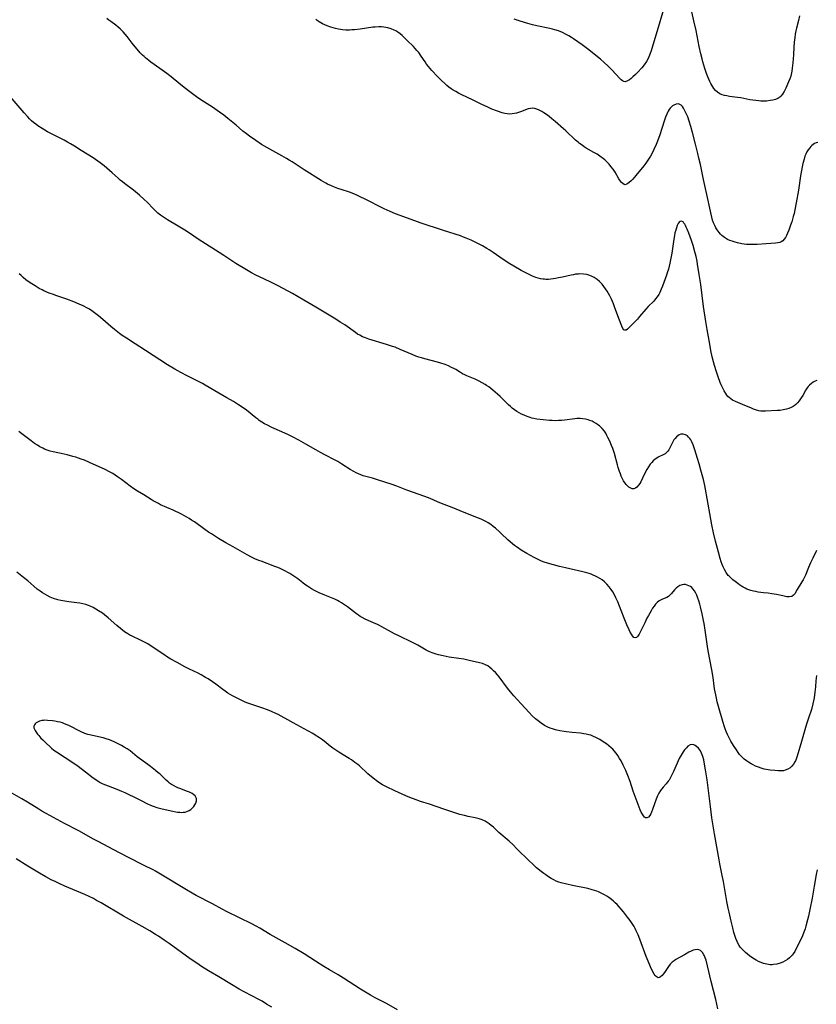
# Model space of a CAD drawing. Units: inches. Extents: x 2040105 to 2045546, y 173832 to 179290.
# Drawn here: x 2042641 to 2042850, y 174541 to 174800 of the extents above; entities that cross this region are included whole.
import ezdxf

# ---------------------------------------------------------------- set-up
doc = ezdxf.new("R2010")
doc.units = ezdxf.units.IN
doc.header["$MEASUREMENT"] = 0
doc.layers.add('c_32_T14S_R18E', color=12, linetype='Continuous')

msp = doc.modelspace()

# ---------------------------------------------------------------- linework, layer by layer
at = {"layer": 'c_32_T14S_R18E'}
for points in [[(2042809.89, 174802.7, 1176), (2042808.22, 174797.16, 1176), (2042807.11, 174793.36, 1176), (2042806.64, 174791.87, 1176), (2042806.38, 174791.14, 1176), (2042806.03, 174790.3, 1176), (2042805.73, 174789.66, 1176), (2042805.4, 174789.05, 1176), (2042804.84, 174788.2, 1176), (2042804.2, 174787.4, 1176), (2042803.05, 174786.19, 1176), (2042802.52, 174785.65, 1176), (2042801.86, 174785.04, 1176), (2042801.38, 174784.63, 1176), (2042800.92, 174784.27, 1176), (2042800.42, 174783.95, 1176), (2042799.84, 174783.76, 1176), (2042799.49, 174783.79, 1176), (2042799.14, 174783.95, 1176), (2042798.78, 174784.23, 1176), (2042798.42, 174784.58, 1176), (2042796.29, 174786.91, 1176), (2042795.37, 174787.85, 1176), (2042794.32, 174788.84, 1176), (2042793.33, 174789.68, 1176), (2042789.87, 174792.39, 1176), (2042788.49, 174793.42, 1176), (2042787.38, 174794.22, 1176), (2042786.26, 174794.99, 1176), (2042785.7, 174795.37, 1176), (2042785, 174795.79, 1176), (2042784.29, 174796.19, 1176), (2042783.29, 174796.67, 1176), (2042782.24, 174797.1, 1176), (2042781.33, 174797.4, 1176), (2042780.71, 174797.58, 1176), (2042779.96, 174797.76, 1176), (2042776.6, 174798.46, 1176), (2042775.48, 174798.71, 1176), (2042774.23, 174799.05, 1176), (2042773.38, 174799.3, 1176), (2042771.97, 174799.75, 1176), (2042770.61, 174800.24, 1176)], [(2042850.22, 174705.21, 1172), (2042849.78, 174705.01, 1172), (2042849.26, 174704.73, 1172), (2042848.77, 174704.4, 1172), (2042848.29, 174703.99, 1172), (2042847.95, 174703.63, 1172), (2042847.66, 174703.26, 1172), (2042847.33, 174702.74, 1172), (2042846.49, 174701.26, 1172), (2042846.08, 174700.61, 1172), (2042845.57, 174699.89, 1172), (2042845.13, 174699.36, 1172), (2042844.65, 174698.88, 1172), (2042844.23, 174698.55, 1172), (2042843.93, 174698.35, 1172), (2042843.45, 174698.09, 1172), (2042842.83, 174697.84, 1172), (2042842.19, 174697.64, 1172), (2042841.36, 174697.46, 1172), (2042840.56, 174697.36, 1172), (2042839.73, 174697.3, 1172), (2042836.66, 174697.13, 1172), (2042836.07, 174697.13, 1172), (2042835.49, 174697.18, 1172), (2042834.91, 174697.27, 1172), (2042834.33, 174697.42, 1172), (2042833.56, 174697.68, 1172), (2042832.81, 174698, 1172), (2042831.29, 174698.66, 1172), (2042828.84, 174699.68, 1172), (2042828.04, 174700.08, 1172), (2042827.57, 174700.37, 1172), (2042827.14, 174700.71, 1172), (2042826.81, 174701.03, 1172), (2042826.52, 174701.39, 1172), (2042826.24, 174701.78, 1172), (2042825.83, 174702.47, 1172), (2042825.45, 174703.22, 1172), (2042825.05, 174704.11, 1172), (2042824.8, 174704.71, 1172), (2042824.26, 174706.15, 1172), (2042823.8, 174707.49, 1172), (2042823.29, 174709.17, 1172), (2042823.04, 174710.1, 1172), (2042822.72, 174711.41, 1172), (2042822.36, 174713.12, 1172), (2042822.04, 174714.79, 1172), (2042821.35, 174718.64, 1172), (2042821.01, 174720.76, 1172), (2042820.44, 174724.65, 1172), (2042819.66, 174730.47, 1172), (2042819.28, 174733.09, 1172), (2042818.84, 174735.76, 1172), (2042818.69, 174736.57, 1172), (2042818.43, 174737.83, 1172), (2042818.12, 174739.07, 1172), (2042817.66, 174740.73, 1172), (2042817.26, 174741.97, 1172), (2042816.53, 174743.95, 1172), (2042816.11, 174744.97, 1172), (2042815.87, 174745.5, 1172), (2042815.63, 174745.99, 1172), (2042815.45, 174746.31, 1172), (2042815.26, 174746.59, 1172), (2042815.01, 174746.89, 1172), (2042814.63, 174747.11, 1172), (2042814.25, 174747.04, 1172), (2042814, 174746.81, 1172), (2042813.77, 174746.45, 1172), (2042813.51, 174745.94, 1172), (2042813.29, 174745.37, 1172), (2042813.09, 174744.74, 1172), (2042812.9, 174744.05, 1172), (2042812.74, 174743.34, 1172), (2042812.57, 174742.39, 1172), (2042812.04, 174738.72, 1172), (2042811.73, 174736.9, 1172), (2042811.56, 174736.07, 1172), (2042811.38, 174735.25, 1172), (2042811.16, 174734.44, 1172), (2042810.89, 174733.55, 1172), (2042810.66, 174732.88, 1172), (2042809.6, 174730.04, 1172), (2042809.27, 174729.2, 1172), (2042808.89, 174728.35, 1172), (2042808.62, 174727.83, 1172), (2042808.24, 174727.21, 1172), (2042807.81, 174726.64, 1172), (2042807.33, 174726.09, 1172), (2042805.89, 174724.68, 1172), (2042805.21, 174723.95, 1172), (2042803.61, 174722.05, 1172), (2042803.01, 174721.37, 1172), (2042802.4, 174720.73, 1172), (2042800.4, 174718.73, 1172), (2042800.03, 174718.46, 1172), (2042799.69, 174718.4, 1172), (2042799.45, 174718.56, 1172), (2042799.22, 174718.87, 1172), (2042798.92, 174719.49, 1172), (2042798.74, 174719.9, 1172), (2042798.29, 174721.06, 1172), (2042797.13, 174724.3, 1172), (2042796.71, 174725.39, 1172), (2042796.22, 174726.55, 1172), (2042795.75, 174727.49, 1172), (2042795.44, 174728.06, 1172), (2042795.05, 174728.72, 1172), (2042794.64, 174729.35, 1172), (2042794.21, 174729.94, 1172), (2042793.76, 174730.51, 1172), (2042793.41, 174730.91, 1172), (2042793.09, 174731.24, 1172), (2042792.45, 174731.79, 1172), (2042791.64, 174732.33, 1172), (2042790.92, 174732.68, 1172), (2042790.29, 174732.91, 1172), (2042789.71, 174733.05, 1172), (2042788.83, 174733.18, 1172), (2042787.93, 174733.21, 1172), (2042787.51, 174733.19, 1172), (2042786.79, 174733.12, 1172), (2042786.21, 174733.02, 1172), (2042785.63, 174732.91, 1172), (2042783.36, 174732.39, 1172), (2042782.32, 174732.17, 1172), (2042781.46, 174732.01, 1172), (2042780.26, 174731.85, 1172), (2042779.61, 174731.8, 1172), (2042778.96, 174731.79, 1172), (2042778.6, 174731.81, 1172), (2042778.19, 174731.86, 1172), (2042777.57, 174731.96, 1172), (2042776.95, 174732.12, 1172), (2042776.34, 174732.31, 1172), (2042775.48, 174732.65, 1172), (2042774.39, 174733.15, 1172), (2042772.5, 174734.15, 1172), (2042770.51, 174735.25, 1172), (2042769.5, 174735.86, 1172), (2042768.02, 174736.82, 1172), (2042766.87, 174737.61, 1172), (2042765.14, 174738.84, 1172), (2042764.03, 174739.59, 1172), (2042763.46, 174739.95, 1172), (2042762.27, 174740.63, 1172), (2042761.4, 174741.09, 1172), (2042760.4, 174741.58, 1172), (2042759.34, 174742.07, 1172), (2042758.03, 174742.63, 1172), (2042757.27, 174742.93, 1172), (2042756.49, 174743.21, 1172), (2042752.03, 174744.63, 1172), (2042745.9, 174746.67, 1172), (2042744.48, 174747.17, 1172), (2042739.47, 174749.04, 1172), (2042738, 174749.66, 1172), (2042736.45, 174750.38, 1172), (2042731.26, 174752.99, 1172), (2042730.33, 174753.44, 1172), (2042729.28, 174753.91, 1172), (2042728.45, 174754.26, 1172), (2042727.32, 174754.68, 1172), (2042725.15, 174755.38, 1172), (2042724.26, 174755.69, 1172), (2042723.43, 174756.02, 1172), (2042722.6, 174756.37, 1172), (2042721.59, 174756.85, 1172), (2042721.08, 174757.12, 1172), (2042719.89, 174757.81, 1172), (2042715.46, 174760.57, 1172), (2042714.37, 174761.28, 1172), (2042712.3, 174762.65, 1172), (2042711.48, 174763.17, 1172), (2042710.78, 174763.6, 1172), (2042709.57, 174764.29, 1172), (2042705.63, 174766.45, 1172), (2042704.24, 174767.28, 1172), (2042702.72, 174768.28, 1172), (2042701.08, 174769.44, 1172), (2042700.28, 174770.04, 1172), (2042699.33, 174770.79, 1172), (2042697.5, 174772.29, 1172), (2042695.38, 174774.1, 1172), (2042694.31, 174774.93, 1172), (2042693.18, 174775.76, 1172), (2042691.93, 174776.63, 1172), (2042691.32, 174777.03, 1172), (2042688.53, 174778.81, 1172), (2042687.13, 174779.78, 1172), (2042685.4, 174781.07, 1172), (2042683.84, 174782.24, 1172), (2042682.45, 174783.37, 1172), (2042680.45, 174785.03, 1172), (2042679.28, 174785.94, 1172), (2042677.52, 174787.23, 1172), (2042675.11, 174788.93, 1172), (2042674.55, 174789.35, 1172), (2042673.7, 174790.03, 1172), (2042673.32, 174790.37, 1172), (2042672.95, 174790.73, 1172), (2042672.33, 174791.36, 1172), (2042671.92, 174791.82, 1172), (2042671.02, 174792.89, 1172), (2042670.2, 174793.92, 1172), (2042668.88, 174795.63, 1172), (2042668.35, 174796.27, 1172), (2042667.8, 174796.89, 1172), (2042667.49, 174797.21, 1172), (2042667.05, 174797.64, 1172), (2042666.5, 174798.13, 1172), (2042665.93, 174798.59, 1172), (2042664.6, 174799.59, 1172), (2042664.11, 174799.96, 1172), (2042663.57, 174800.41, 1172)], [(2042850.48, 174767.82, 1174), (2042850.02, 174767.72, 1174), (2042849.56, 174767.51, 1174), (2042849.22, 174767.28, 1174), (2042848.89, 174767, 1174), (2042848.6, 174766.72, 1174), (2042848.32, 174766.41, 1174), (2042847.88, 174765.83, 1174), (2042847.57, 174765.31, 1174), (2042847.29, 174764.75, 1174), (2042847.08, 174764.22, 1174), (2042846.82, 174763.42, 1174), (2042846.54, 174762.29, 1174), (2042846.35, 174761.36, 1174), (2042845.93, 174758.98, 1174), (2042845.34, 174755.22, 1174), (2042844.75, 174751.88, 1174), (2042844.41, 174750.04, 1174), (2042844.21, 174749.14, 1174), (2042844.01, 174748.36, 1174), (2042843.59, 174746.95, 1174), (2042843.29, 174746.02, 1174), (2042842.85, 174744.75, 1174), (2042842.5, 174743.9, 1174), (2042842.24, 174743.37, 1174), (2042841.94, 174742.84, 1174), (2042841.6, 174742.36, 1174), (2042841.22, 174741.96, 1174), (2042840.79, 174741.65, 1174), (2042840.5, 174741.52, 1174), (2042839.92, 174741.36, 1174), (2042839.29, 174741.27, 1174), (2042836.84, 174741.13, 1174), (2042834.47, 174740.97, 1174), (2042833.78, 174740.94, 1174), (2042833.09, 174740.92, 1174), (2042832.42, 174740.94, 1174), (2042831.71, 174741, 1174), (2042831.1, 174741.08, 1174), (2042830.49, 174741.18, 1174), (2042829.38, 174741.41, 1174), (2042828.7, 174741.58, 1174), (2042827.95, 174741.8, 1174), (2042827.31, 174742.03, 1174), (2042826.7, 174742.31, 1174), (2042825.94, 174742.77, 1174), (2042825.25, 174743.32, 1174), (2042824.86, 174743.69, 1174), (2042824.49, 174744.09, 1174), (2042823.95, 174744.81, 1174), (2042823.63, 174745.35, 1174), (2042823.35, 174745.92, 1174), (2042823.06, 174746.64, 1174), (2042822.8, 174747.4, 1174), (2042822.57, 174748.19, 1174), (2042822.2, 174749.69, 1174), (2042821.28, 174754.09, 1174), (2042820.39, 174758.08, 1174), (2042819.59, 174761.96, 1174), (2042819.2, 174763.7, 1174), (2042818.9, 174764.9, 1174), (2042818.27, 174767.34, 1174), (2042817.52, 174770.37, 1174), (2042817.09, 174771.95, 1174), (2042816.64, 174773.39, 1174), (2042816.24, 174774.5, 1174), (2042815.79, 174775.58, 1174), (2042815.53, 174776.14, 1174), (2042815.13, 174776.83, 1174), (2042814.84, 174777.23, 1174), (2042814.53, 174777.56, 1174), (2042814.19, 174777.8, 1174), (2042813.85, 174777.92, 1174), (2042813.19, 174777.87, 1174), (2042812.62, 174777.62, 1174), (2042812.27, 174777.38, 1174), (2042811.94, 174777.08, 1174), (2042811.66, 174776.78, 1174), (2042811.41, 174776.44, 1174), (2042811.14, 174776.01, 1174), (2042810.94, 174775.62, 1174), (2042810.74, 174775.2, 1174), (2042810.43, 174774.44, 1174), (2042810.05, 174773.35, 1174), (2042808.88, 174769.78, 1174), (2042808.3, 174768.17, 1174), (2042807.93, 174767.24, 1174), (2042807.36, 174765.94, 1174), (2042806.79, 174764.79, 1174), (2042806.48, 174764.22, 1174), (2042805.97, 174763.39, 1174), (2042805.6, 174762.85, 1174), (2042805.22, 174762.32, 1174), (2042804.72, 174761.68, 1174), (2042802.59, 174759.08, 1174), (2042801.83, 174758.18, 1174), (2042801.36, 174757.68, 1174), (2042800.9, 174757.25, 1174), (2042800.55, 174756.98, 1174), (2042800.22, 174756.79, 1174), (2042799.83, 174756.69, 1174), (2042799.54, 174756.74, 1174), (2042799.17, 174756.97, 1174), (2042798.87, 174757.27, 1174), (2042798.58, 174757.64, 1174), (2042798.18, 174758.24, 1174), (2042797.14, 174759.95, 1174), (2042796.62, 174760.74, 1174), (2042796.06, 174761.48, 1174), (2042795.58, 174762.05, 1174), (2042795.06, 174762.59, 1174), (2042794.44, 174763.18, 1174), (2042793.78, 174763.73, 1174), (2042793.49, 174763.95, 1174), (2042793.17, 174764.18, 1174), (2042792.44, 174764.67, 1174), (2042791.56, 174765.19, 1174), (2042789.56, 174766.33, 1174), (2042789, 174766.68, 1174), (2042788.46, 174767.04, 1174), (2042787.79, 174767.53, 1174), (2042787.42, 174767.83, 1174), (2042786.78, 174768.39, 1174), (2042784.2, 174770.86, 1174), (2042783.62, 174771.39, 1174), (2042781.44, 174773.26, 1174), (2042780.52, 174774.02, 1174), (2042779.82, 174774.58, 1174), (2042779.12, 174775.11, 1174), (2042778.41, 174775.6, 1174), (2042777.89, 174775.93, 1174), (2042777.24, 174776.28, 1174), (2042776.6, 174776.57, 1174), (2042776.03, 174776.74, 1174), (2042775.47, 174776.8, 1174), (2042774.9, 174776.75, 1174), (2042774.33, 174776.59, 1174), (2042772.27, 174775.83, 1174), (2042771.74, 174775.65, 1174), (2042771.2, 174775.5, 1174), (2042770.75, 174775.39, 1174), (2042770.1, 174775.29, 1174), (2042769.44, 174775.26, 1174), (2042768.8, 174775.3, 1174), (2042768.16, 174775.41, 1174), (2042767.47, 174775.59, 1174), (2042766.25, 174776, 1174), (2042764.76, 174776.58, 1174), (2042763.49, 174777.12, 1174), (2042762.11, 174777.78, 1174), (2042759.81, 174778.93, 1174), (2042756.68, 174780.42, 1174), (2042756, 174780.77, 1174), (2042755.28, 174781.16, 1174), (2042754.62, 174781.55, 1174), (2042754.08, 174781.92, 1174), (2042753.48, 174782.36, 1174), (2042752.96, 174782.78, 1174), (2042752.45, 174783.22, 1174), (2042751.44, 174784.15, 1174), (2042750.44, 174785.16, 1174), (2042749, 174786.72, 1174), (2042748.09, 174787.79, 1174), (2042747.61, 174788.41, 1174), (2042747.22, 174788.96, 1174), (2042746.2, 174790.49, 1174), (2042745.52, 174791.44, 1174), (2042745.08, 174791.98, 1174), (2042744.62, 174792.5, 1174), (2042744.14, 174793.01, 1174), (2042742.53, 174794.6, 1174), (2042741.16, 174795.87, 1174), (2042740.62, 174796.33, 1174), (2042740.06, 174796.76, 1174), (2042739.54, 174797.1, 1174), (2042739.11, 174797.33, 1174), (2042738.3, 174797.68, 1174), (2042737.43, 174797.93, 1174), (2042736.9, 174798.04, 1174), (2042736.36, 174798.12, 1174), (2042735.71, 174798.17, 1174), (2042735.06, 174798.18, 1174), (2042734.08, 174798.13, 1174), (2042733.46, 174798.06, 1174), (2042730.14, 174797.58, 1174), (2042728.65, 174797.41, 1174), (2042727.91, 174797.36, 1174), (2042727.32, 174797.33, 1174), (2042726.4, 174797.34, 1174), (2042725.49, 174797.39, 1174), (2042724.47, 174797.54, 1174), (2042723.69, 174797.72, 1174), (2042723.05, 174797.9, 1174), (2042722.42, 174798.11, 1174), (2042721.45, 174798.46, 1174), (2042720.84, 174798.72, 1174), (2042720.24, 174799.01, 1174), (2042719.84, 174799.22, 1174), (2042719.34, 174799.52, 1174), (2042718.87, 174799.86, 1174), (2042718.45, 174800.21, 1174)], [(2042845.61, 174801.1, 1176), (2042845.34, 174799.85, 1176), (2042844.86, 174797.87, 1176), (2042844.7, 174797.14, 1176), (2042844.53, 174796.27, 1176), (2042844.4, 174795.41, 1176), (2042844.25, 174794.13, 1176), (2042844.16, 174792.87, 1176), (2042844.06, 174790.86, 1176), (2042843.87, 174788.7, 1176), (2042843.72, 174787.36, 1176), (2042843.6, 174786.51, 1176), (2042843.44, 174785.68, 1176), (2042843.33, 174785.25, 1176), (2042843.07, 174784.47, 1176), (2042842.77, 174783.72, 1176), (2042842.02, 174782.02, 1176), (2042841.59, 174781.14, 1176), (2042841.2, 174780.5, 1176), (2042840.74, 174779.95, 1176), (2042840.45, 174779.69, 1176), (2042839.91, 174779.36, 1176), (2042839.31, 174779.11, 1176), (2042838.66, 174778.92, 1176), (2042837.9, 174778.78, 1176), (2042837, 174778.68, 1176), (2042836.07, 174778.65, 1176), (2042835.47, 174778.66, 1176), (2042834.91, 174778.7, 1176), (2042834.13, 174778.78, 1176), (2042833.35, 174778.89, 1176), (2042832.57, 174779.03, 1176), (2042830.23, 174779.49, 1176), (2042829.34, 174779.63, 1176), (2042827.2, 174779.9, 1176), (2042826.49, 174780.02, 1176), (2042825.89, 174780.15, 1176), (2042825.28, 174780.34, 1176), (2042824.72, 174780.59, 1176), (2042824.08, 174780.98, 1176), (2042823.58, 174781.43, 1176), (2042823.13, 174781.96, 1176), (2042822.85, 174782.38, 1176), (2042822.57, 174782.84, 1176), (2042822.31, 174783.33, 1176), (2042822.07, 174783.82, 1176), (2042821.54, 174785.06, 1176), (2042821.2, 174785.95, 1176), (2042820.73, 174787.25, 1176), (2042820.46, 174788.12, 1176), (2042820.21, 174788.97, 1176), (2042820.01, 174789.74, 1176), (2042819.69, 174791.12, 1176), (2042819.28, 174793.05, 1176), (2042818.46, 174797.23, 1176), (2042817.88, 174799.8, 1176), (2042817.3, 174802.12, 1176)], [(2042850.13, 174660.54, 1170), (2042849.12, 174658.54, 1170), (2042848.5, 174657.25, 1170), (2042847.98, 174656.05, 1170), (2042847.18, 174654.04, 1170), (2042846.88, 174653.37, 1170), (2042846.58, 174652.8, 1170), (2042846.27, 174652.25, 1170), (2042845.04, 174650.24, 1170), (2042844.37, 174649.12, 1170), (2042844.09, 174648.75, 1170), (2042843.64, 174648.43, 1170), (2042842.92, 174648.32, 1170), (2042842.31, 174648.38, 1170), (2042841.25, 174648.57, 1170), (2042839.55, 174648.93, 1170), (2042838.35, 174649.15, 1170), (2042837.44, 174649.26, 1170), (2042836.15, 174649.39, 1170), (2042835.43, 174649.47, 1170), (2042834.8, 174649.57, 1170), (2042834.15, 174649.7, 1170), (2042833.5, 174649.84, 1170), (2042832.87, 174650.02, 1170), (2042832.33, 174650.19, 1170), (2042831.82, 174650.39, 1170), (2042831.32, 174650.61, 1170), (2042830.84, 174650.87, 1170), (2042830.37, 174651.16, 1170), (2042829.87, 174651.48, 1170), (2042829.39, 174651.83, 1170), (2042828.74, 174652.33, 1170), (2042828.11, 174652.85, 1170), (2042827.6, 174653.29, 1170), (2042827.12, 174653.76, 1170), (2042826.91, 174653.98, 1170), (2042826.36, 174654.7, 1170), (2042825.89, 174655.5, 1170), (2042825.53, 174656.26, 1170), (2042825.28, 174656.88, 1170), (2042825.06, 174657.52, 1170), (2042824.79, 174658.4, 1170), (2042824.31, 174660.1, 1170), (2042823.55, 174663, 1170), (2042823.04, 174665.13, 1170), (2042822.58, 174667.29, 1170), (2042822.3, 174668.78, 1170), (2042821.36, 174674.19, 1170), (2042820.91, 174676.65, 1170), (2042820.72, 174677.6, 1170), (2042820.36, 174679.18, 1170), (2042819.74, 174681.62, 1170), (2042819.26, 174683.33, 1170), (2042818.83, 174684.74, 1170), (2042818.11, 174686.97, 1170), (2042817.66, 174688.26, 1170), (2042817.31, 174689.07, 1170), (2042817.03, 174689.6, 1170), (2042816.79, 174689.97, 1170), (2042816.48, 174690.33, 1170), (2042816.15, 174690.63, 1170), (2042815.63, 174690.95, 1170), (2042815.08, 174691.1, 1170), (2042814.75, 174691.11, 1170), (2042814.46, 174691.06, 1170), (2042814.04, 174690.89, 1170), (2042813.64, 174690.62, 1170), (2042813.33, 174690.36, 1170), (2042812.97, 174689.99, 1170), (2042812.64, 174689.57, 1170), (2042812.36, 174689.12, 1170), (2042812.08, 174688.56, 1170), (2042811.59, 174687.48, 1170), (2042811.32, 174687.01, 1170), (2042811.06, 174686.65, 1170), (2042810.6, 174686.19, 1170), (2042810.28, 174685.96, 1170), (2042809.93, 174685.75, 1170), (2042808.51, 174685.02, 1170), (2042808.11, 174684.78, 1170), (2042807.72, 174684.51, 1170), (2042807.18, 174684.07, 1170), (2042806.78, 174683.66, 1170), (2042806.41, 174683.21, 1170), (2042805.93, 174682.54, 1170), (2042805.51, 174681.84, 1170), (2042805.18, 174681.21, 1170), (2042804.38, 174679.52, 1170), (2042803.9, 174678.57, 1170), (2042803.62, 174678.09, 1170), (2042803.32, 174677.65, 1170), (2042802.86, 174677.15, 1170), (2042802.49, 174676.88, 1170), (2042802.09, 174676.74, 1170), (2042801.68, 174676.74, 1170), (2042801.26, 174676.87, 1170), (2042800.79, 174677.16, 1170), (2042800.33, 174677.57, 1170), (2042800.08, 174677.84, 1170), (2042799.81, 174678.19, 1170), (2042799.41, 174678.83, 1170), (2042799.04, 174679.53, 1170), (2042798.79, 174680.09, 1170), (2042798.54, 174680.7, 1170), (2042798.31, 174681.32, 1170), (2042797.98, 174682.34, 1170), (2042797.76, 174683.06, 1170), (2042796.96, 174686.03, 1170), (2042796.52, 174687.37, 1170), (2042796.24, 174688.13, 1170), (2042795.77, 174689.23, 1170), (2042795.29, 174690.26, 1170), (2042795.02, 174690.78, 1170), (2042794.69, 174691.35, 1170), (2042794.34, 174691.89, 1170), (2042793.78, 174692.59, 1170), (2042793.45, 174692.93, 1170), (2042793.09, 174693.25, 1170), (2042792.66, 174693.59, 1170), (2042792.21, 174693.9, 1170), (2042791.66, 174694.21, 1170), (2042791.1, 174694.49, 1170), (2042790.52, 174694.73, 1170), (2042790.11, 174694.86, 1170), (2042789.41, 174695.04, 1170), (2042788.69, 174695.15, 1170), (2042787.96, 174695.2, 1170), (2042787.07, 174695.19, 1170), (2042786.53, 174695.15, 1170), (2042783.86, 174694.81, 1170), (2042783.08, 174694.73, 1170), (2042782.3, 174694.67, 1170), (2042781.45, 174694.64, 1170), (2042780.6, 174694.65, 1170), (2042779.91, 174694.69, 1170), (2042778.28, 174694.86, 1170), (2042776.6, 174695.07, 1170), (2042775.77, 174695.22, 1170), (2042775.28, 174695.34, 1170), (2042774.8, 174695.48, 1170), (2042774.01, 174695.75, 1170), (2042773.24, 174696.06, 1170), (2042772.56, 174696.39, 1170), (2042771.93, 174696.73, 1170), (2042771.31, 174697.1, 1170), (2042770.69, 174697.52, 1170), (2042770.09, 174697.97, 1170), (2042769.62, 174698.36, 1170), (2042769.13, 174698.81, 1170), (2042766.97, 174700.96, 1170), (2042766.26, 174701.63, 1170), (2042765.64, 174702.18, 1170), (2042765, 174702.71, 1170), (2042763.93, 174703.52, 1170), (2042763.38, 174703.89, 1170), (2042763.01, 174704.13, 1170), (2042762.22, 174704.6, 1170), (2042761.41, 174705.03, 1170), (2042760.37, 174705.52, 1170), (2042758.21, 174706.44, 1170), (2042757.7, 174706.68, 1170), (2042757.07, 174707, 1170), (2042756.25, 174707.47, 1170), (2042755.28, 174708.06, 1170), (2042754.74, 174708.38, 1170), (2042754.18, 174708.67, 1170), (2042753.4, 174709.03, 1170), (2042752.51, 174709.38, 1170), (2042751.33, 174709.78, 1170), (2042750.46, 174710.03, 1170), (2042747.14, 174710.89, 1170), (2042746.25, 174711.15, 1170), (2042745.53, 174711.37, 1170), (2042744.78, 174711.64, 1170), (2042743.83, 174712.01, 1170), (2042740.69, 174713.37, 1170), (2042739.31, 174713.93, 1170), (2042738.61, 174714.19, 1170), (2042737.1, 174714.7, 1170), (2042732.39, 174716.11, 1170), (2042731.56, 174716.39, 1170), (2042730.77, 174716.72, 1170), (2042730.04, 174717.1, 1170), (2042729.48, 174717.43, 1170), (2042728.93, 174717.79, 1170), (2042726.07, 174719.8, 1170), (2042724.91, 174720.58, 1170), (2042723.71, 174721.36, 1170), (2042718.49, 174724.47, 1170), (2042715.36, 174726.36, 1170), (2042712.33, 174728.07, 1170), (2042709.89, 174729.4, 1170), (2042708.41, 174730.16, 1170), (2042706.65, 174731.04, 1170), (2042703.48, 174732.54, 1170), (2042702.91, 174732.83, 1170), (2042701.61, 174733.51, 1170), (2042700.24, 174734.28, 1170), (2042697.45, 174736.01, 1170), (2042696.16, 174736.84, 1170), (2042694.33, 174738.05, 1170), (2042693.09, 174738.84, 1170), (2042688.48, 174741.72, 1170), (2042687.54, 174742.34, 1170), (2042685.27, 174743.94, 1170), (2042684.05, 174744.75, 1170), (2042682.33, 174745.81, 1170), (2042679.5, 174747.47, 1170), (2042678.4, 174748.18, 1170), (2042677.67, 174748.69, 1170), (2042676.98, 174749.24, 1170), (2042676.42, 174749.73, 1170), (2042675.79, 174750.34, 1170), (2042674.11, 174752.05, 1170), (2042673.32, 174752.82, 1170), (2042672.17, 174753.9, 1170), (2042671.59, 174754.41, 1170), (2042670.56, 174755.25, 1170), (2042668.21, 174756.98, 1170), (2042667.64, 174757.41, 1170), (2042667.08, 174757.87, 1170), (2042666.51, 174758.36, 1170), (2042664.95, 174759.77, 1170), (2042662.81, 174761.61, 1170), (2042661.76, 174762.46, 1170), (2042661.21, 174762.87, 1170), (2042660.59, 174763.3, 1170), (2042659.91, 174763.73, 1170), (2042656.82, 174765.64, 1170), (2042655.05, 174766.78, 1170), (2042653.95, 174767.46, 1170), (2042653.22, 174767.88, 1170), (2042652.34, 174768.36, 1170), (2042649.2, 174769.96, 1170), (2042647.98, 174770.6, 1170), (2042647.21, 174771.03, 1170), (2042646.51, 174771.45, 1170), (2042645.43, 174772.18, 1170), (2042644.86, 174772.6, 1170), (2042644.3, 174773.03, 1170), (2042643.76, 174773.49, 1170), (2042643.21, 174774.01, 1170), (2042642.74, 174774.51, 1170), (2042641.82, 174775.55, 1170), (2042638.16, 174779.89, 1170)], [(2042850.09, 174627.62, 1168), (2042849.96, 174626.29, 1168), (2042849.83, 174624.69, 1168), (2042849.7, 174623.26, 1168), (2042849.49, 174621.82, 1168), (2042849.34, 174621.04, 1168), (2042849.15, 174620.2, 1168), (2042848.77, 174618.74, 1168), (2042848.53, 174617.92, 1168), (2042848.3, 174617.21, 1168), (2042847.59, 174615.16, 1168), (2042847.19, 174613.96, 1168), (2042846.18, 174610.32, 1168), (2042845.02, 174606.48, 1168), (2042844.74, 174605.68, 1168), (2042844.57, 174605.25, 1168), (2042844.43, 174604.95, 1168), (2042844.08, 174604.33, 1168), (2042843.66, 174603.79, 1168), (2042843.22, 174603.39, 1168), (2042842.59, 174603, 1168), (2042841.9, 174602.73, 1168), (2042841.47, 174602.63, 1168), (2042840.88, 174602.56, 1168), (2042840.04, 174602.57, 1168), (2042839.17, 174602.65, 1168), (2042837.91, 174602.81, 1168), (2042836.87, 174602.96, 1168), (2042836.32, 174603.07, 1168), (2042835.57, 174603.26, 1168), (2042834.83, 174603.52, 1168), (2042834.1, 174603.83, 1168), (2042833.47, 174604.15, 1168), (2042832.96, 174604.43, 1168), (2042832.24, 174604.87, 1168), (2042831.71, 174605.23, 1168), (2042831.13, 174605.68, 1168), (2042830.58, 174606.17, 1168), (2042830.21, 174606.53, 1168), (2042829.87, 174606.92, 1168), (2042829.51, 174607.38, 1168), (2042829.03, 174608.08, 1168), (2042828.3, 174609.23, 1168), (2042827.61, 174610.41, 1168), (2042826.96, 174611.59, 1168), (2042826.67, 174612.19, 1168), (2042826.35, 174612.92, 1168), (2042826.06, 174613.66, 1168), (2042825.88, 174614.17, 1168), (2042825.46, 174615.53, 1168), (2042824.36, 174619.52, 1168), (2042824.03, 174620.76, 1168), (2042823.81, 174621.67, 1168), (2042823.61, 174622.58, 1168), (2042823.47, 174623.32, 1168), (2042823.33, 174624.18, 1168), (2042822.91, 174627.15, 1168), (2042822.58, 174629.14, 1168), (2042821.62, 174634.13, 1168), (2042821.42, 174635.24, 1168), (2042820.82, 174639.57, 1168), (2042820.54, 174641.29, 1168), (2042820.38, 174642.15, 1168), (2042820.03, 174643.9, 1168), (2042819.61, 174645.75, 1168), (2042819.43, 174646.42, 1168), (2042819.16, 174647.32, 1168), (2042818.94, 174647.99, 1168), (2042818.64, 174648.75, 1168), (2042818.36, 174649.34, 1168), (2042818.05, 174649.88, 1168), (2042817.63, 174650.43, 1168), (2042817.31, 174650.76, 1168), (2042816.96, 174651.03, 1168), (2042816.55, 174651.26, 1168), (2042816.13, 174651.43, 1168), (2042815.69, 174651.54, 1168), (2042815.25, 174651.57, 1168), (2042814.8, 174651.52, 1168), (2042814.21, 174651.31, 1168), (2042813.66, 174650.96, 1168), (2042813.21, 174650.6, 1168), (2042812.79, 174650.18, 1168), (2042811.95, 174649.21, 1168), (2042811.52, 174648.76, 1168), (2042811.16, 174648.45, 1168), (2042810.76, 174648.19, 1168), (2042810.48, 174648.06, 1168), (2042809.41, 174647.64, 1168), (2042809.06, 174647.46, 1168), (2042808.72, 174647.25, 1168), (2042808.21, 174646.85, 1168), (2042807.82, 174646.44, 1168), (2042807.4, 174645.91, 1168), (2042807.01, 174645.33, 1168), (2042806.6, 174644.65, 1168), (2042805.92, 174643.45, 1168), (2042805.53, 174642.71, 1168), (2042804.94, 174641.52, 1168), (2042803.75, 174639.04, 1168), (2042803.47, 174638.53, 1168), (2042803.14, 174638.02, 1168), (2042802.79, 174637.66, 1168), (2042802.44, 174637.52, 1168), (2042802.07, 174637.67, 1168), (2042801.71, 174638.06, 1168), (2042801.43, 174638.5, 1168), (2042801.14, 174639.03, 1168), (2042800.85, 174639.64, 1168), (2042800.25, 174641, 1168), (2042799.52, 174642.75, 1168), (2042798.31, 174645.88, 1168), (2042797.85, 174647.02, 1168), (2042797.38, 174648.08, 1168), (2042796.98, 174648.87, 1168), (2042796.54, 174649.63, 1168), (2042796.11, 174650.3, 1168), (2042795.56, 174651.01, 1168), (2042794.98, 174651.67, 1168), (2042794.38, 174652.24, 1168), (2042793.75, 174652.77, 1168), (2042793.18, 174653.17, 1168), (2042792.54, 174653.54, 1168), (2042791.99, 174653.81, 1168), (2042791.43, 174654.06, 1168), (2042790.9, 174654.27, 1168), (2042790.36, 174654.45, 1168), (2042789.75, 174654.64, 1168), (2042788.7, 174654.9, 1168), (2042784.16, 174655.94, 1168), (2042782.5, 174656.33, 1168), (2042780.95, 174656.72, 1168), (2042779.37, 174657.18, 1168), (2042778.52, 174657.46, 1168), (2042777.81, 174657.73, 1168), (2042777.12, 174658.03, 1168), (2042776.4, 174658.38, 1168), (2042775.89, 174658.65, 1168), (2042773.94, 174659.74, 1168), (2042772.46, 174660.62, 1168), (2042771.47, 174661.27, 1168), (2042770.68, 174661.84, 1168), (2042769.64, 174662.69, 1168), (2042768.94, 174663.33, 1168), (2042767.24, 174665, 1168), (2042766.76, 174665.44, 1168), (2042765.71, 174666.36, 1168), (2042765.13, 174666.82, 1168), (2042764.46, 174667.32, 1168), (2042763.78, 174667.78, 1168), (2042763.16, 174668.14, 1168), (2042762.66, 174668.4, 1168), (2042761.98, 174668.72, 1168), (2042761.27, 174669.01, 1168), (2042757.51, 174670.47, 1168), (2042754.36, 174671.79, 1168), (2042751.5, 174672.88, 1168), (2042750.45, 174673.32, 1168), (2042748.52, 174674.18, 1168), (2042747.1, 174674.74, 1168), (2042742.45, 174676.4, 1168), (2042739.76, 174677.41, 1168), (2042738.52, 174677.85, 1168), (2042734.66, 174679.13, 1168), (2042733.38, 174679.51, 1168), (2042731.66, 174679.97, 1168), (2042730.95, 174680.19, 1168), (2042730.34, 174680.4, 1168), (2042729.73, 174680.65, 1168), (2042729.08, 174680.97, 1168), (2042728.44, 174681.31, 1168), (2042727.52, 174681.85, 1168), (2042725.35, 174683.25, 1168), (2042724.24, 174683.9, 1168), (2042723.57, 174684.27, 1168), (2042720.88, 174685.65, 1168), (2042719.68, 174686.3, 1168), (2042718.46, 174686.98, 1168), (2042715.83, 174688.5, 1168), (2042714, 174689.52, 1168), (2042712.39, 174690.36, 1168), (2042711.26, 174690.93, 1168), (2042709.58, 174691.72, 1168), (2042706.96, 174692.85, 1168), (2042705.77, 174693.43, 1168), (2042705.02, 174693.84, 1168), (2042704.32, 174694.26, 1168), (2042703.63, 174694.71, 1168), (2042703.2, 174695.02, 1168), (2042702.73, 174695.37, 1168), (2042700.25, 174697.37, 1168), (2042699.41, 174697.99, 1168), (2042698.14, 174698.85, 1168), (2042696.82, 174699.68, 1168), (2042695.11, 174700.69, 1168), (2042691.95, 174702.49, 1168), (2042689.38, 174704.01, 1168), (2042688.72, 174704.38, 1168), (2042687.33, 174705.11, 1168), (2042684.64, 174706.44, 1168), (2042683.04, 174707.29, 1168), (2042681.42, 174708.2, 1168), (2042679.48, 174709.36, 1168), (2042673.72, 174713.06, 1168), (2042671.02, 174714.87, 1168), (2042668.69, 174716.33, 1168), (2042667.57, 174717.08, 1168), (2042666.91, 174717.56, 1168), (2042665.52, 174718.66, 1168), (2042664.63, 174719.41, 1168), (2042662.53, 174721.24, 1168), (2042661.35, 174722.23, 1168), (2042660.3, 174723.04, 1168), (2042659.62, 174723.51, 1168), (2042658.96, 174723.93, 1168), (2042658.28, 174724.32, 1168), (2042657.32, 174724.81, 1168), (2042656.28, 174725.29, 1168), (2042654.89, 174725.88, 1168), (2042653.02, 174726.59, 1168), (2042650.14, 174727.55, 1168), (2042649.48, 174727.78, 1168), (2042648.37, 174728.21, 1168), (2042647, 174728.81, 1168), (2042646.5, 174729.04, 1168), (2042645.76, 174729.43, 1168), (2042644.67, 174730.06, 1168), (2042643.38, 174730.91, 1168), (2042642.26, 174731.71, 1168), (2042641.52, 174732.31, 1168), (2042641.01, 174732.77, 1168), (2042640.51, 174733.25, 1168)], [(2042850.26, 174576.58, 1166), (2042850.01, 174575.3, 1166), (2042849.53, 174572.3, 1166), (2042848.93, 174569.16, 1166), (2042848.37, 174566.15, 1166), (2042848, 174564.37, 1166), (2042847.78, 174563.46, 1166), (2042847.32, 174561.72, 1166), (2042847.13, 174561.1, 1166), (2042846.81, 174560.17, 1166), (2042846.42, 174559.21, 1166), (2042846.06, 174558.41, 1166), (2042844.77, 174555.85, 1166), (2042844.39, 174555.14, 1166), (2042843.97, 174554.47, 1166), (2042843.73, 174554.15, 1166), (2042843.4, 174553.78, 1166), (2042843.04, 174553.43, 1166), (2042842.46, 174552.98, 1166), (2042841.87, 174552.62, 1166), (2042841.25, 174552.31, 1166), (2042840.55, 174552.03, 1166), (2042839.69, 174551.78, 1166), (2042838.81, 174551.64, 1166), (2042838.41, 174551.62, 1166), (2042837.92, 174551.63, 1166), (2042837.03, 174551.75, 1166), (2042836.15, 174551.98, 1166), (2042835.55, 174552.2, 1166), (2042834.87, 174552.5, 1166), (2042834.2, 174552.86, 1166), (2042833.41, 174553.35, 1166), (2042832.5, 174553.99, 1166), (2042831.97, 174554.4, 1166), (2042831.41, 174554.86, 1166), (2042830.88, 174555.34, 1166), (2042830.46, 174555.77, 1166), (2042830.08, 174556.23, 1166), (2042829.79, 174556.64, 1166), (2042829.42, 174557.31, 1166), (2042829.24, 174557.69, 1166), (2042828.91, 174558.49, 1166), (2042828.63, 174559.31, 1166), (2042828.4, 174560.08, 1166), (2042828.07, 174561.31, 1166), (2042827.65, 174563.04, 1166), (2042827.11, 174565.42, 1166), (2042826.88, 174566.53, 1166), (2042826.56, 174568.22, 1166), (2042825.65, 174573.5, 1166), (2042825.33, 174575.12, 1166), (2042824.69, 174578.19, 1166), (2042824.49, 174579.19, 1166), (2042823.27, 174586.05, 1166), (2042823, 174587.65, 1166), (2042822.61, 174590.2, 1166), (2042822.21, 174593.22, 1166), (2042821.61, 174598.11, 1166), (2042821.33, 174600.24, 1166), (2042820.94, 174602.83, 1166), (2042820.68, 174604.39, 1166), (2042820.45, 174605.49, 1166), (2042820.21, 174606.38, 1166), (2042819.91, 174607.2, 1166), (2042819.59, 174607.84, 1166), (2042819.1, 174608.53, 1166), (2042818.59, 174609.02, 1166), (2042818.22, 174609.28, 1166), (2042817.83, 174609.46, 1166), (2042817.44, 174609.52, 1166), (2042816.9, 174609.41, 1166), (2042816.32, 174609.06, 1166), (2042815.83, 174608.59, 1166), (2042815.43, 174608.09, 1166), (2042815.09, 174607.61, 1166), (2042814.81, 174607.19, 1166), (2042814.54, 174606.74, 1166), (2042814.04, 174605.86, 1166), (2042813.73, 174605.25, 1166), (2042813.44, 174604.61, 1166), (2042812.51, 174602.44, 1166), (2042812.1, 174601.54, 1166), (2042811.74, 174600.84, 1166), (2042811.35, 174600.17, 1166), (2042811.13, 174599.84, 1166), (2042810.88, 174599.51, 1166), (2042810.59, 174599.16, 1166), (2042809.8, 174598.31, 1166), (2042809.42, 174597.87, 1166), (2042809.09, 174597.42, 1166), (2042808.68, 174596.73, 1166), (2042808.32, 174595.99, 1166), (2042807.97, 174595.19, 1166), (2042807.5, 174593.92, 1166), (2042806.97, 174592.39, 1166), (2042806.74, 174591.77, 1166), (2042806.52, 174591.26, 1166), (2042806.27, 174590.83, 1166), (2042805.92, 174590.42, 1166), (2042805.54, 174590.24, 1166), (2042805.16, 174590.28, 1166), (2042804.9, 174590.45, 1166), (2042804.6, 174590.79, 1166), (2042804.32, 174591.22, 1166), (2042804.05, 174591.73, 1166), (2042803.76, 174592.37, 1166), (2042803.19, 174593.77, 1166), (2042802.41, 174595.82, 1166), (2042801.92, 174597.28, 1166), (2042801.1, 174599.78, 1166), (2042800.54, 174601.33, 1166), (2042799.97, 174602.72, 1166), (2042799.65, 174603.42, 1166), (2042799.31, 174604.11, 1166), (2042798.72, 174605.19, 1166), (2042798.31, 174605.88, 1166), (2042797.86, 174606.6, 1166), (2042797.4, 174607.25, 1166), (2042796.91, 174607.87, 1166), (2042796.53, 174608.29, 1166), (2042796.14, 174608.67, 1166), (2042795.55, 174609.18, 1166), (2042794.93, 174609.65, 1166), (2042794.05, 174610.24, 1166), (2042793.11, 174610.79, 1166), (2042792.28, 174611.24, 1166), (2042791.28, 174611.72, 1166), (2042790.75, 174611.93, 1166), (2042790.22, 174612.1, 1166), (2042789.57, 174612.25, 1166), (2042788.91, 174612.36, 1166), (2042788.06, 174612.46, 1166), (2042785.84, 174612.68, 1166), (2042784.42, 174612.85, 1166), (2042783.8, 174612.93, 1166), (2042782.66, 174613.13, 1166), (2042781.5, 174613.39, 1166), (2042780.72, 174613.62, 1166), (2042780.08, 174613.85, 1166), (2042779.46, 174614.1, 1166), (2042778.61, 174614.54, 1166), (2042777.7, 174615.12, 1166), (2042776.93, 174615.7, 1166), (2042776.23, 174616.28, 1166), (2042775.36, 174617.09, 1166), (2042774.58, 174617.89, 1166), (2042772.5, 174620.25, 1166), (2042770.58, 174622.29, 1166), (2042769.63, 174623.37, 1166), (2042768.83, 174624.37, 1166), (2042766.64, 174627.3, 1166), (2042766.25, 174627.79, 1166), (2042765.7, 174628.41, 1166), (2042765.23, 174628.9, 1166), (2042764.75, 174629.36, 1166), (2042764.24, 174629.77, 1166), (2042763.67, 174630.16, 1166), (2042763.07, 174630.48, 1166), (2042762.28, 174630.79, 1166), (2042761.47, 174631.01, 1166), (2042758.82, 174631.61, 1166), (2042757.4, 174631.91, 1166), (2042756.11, 174632.12, 1166), (2042753.52, 174632.51, 1166), (2042752.72, 174632.65, 1166), (2042751.93, 174632.82, 1166), (2042750.73, 174633.11, 1166), (2042750.13, 174633.29, 1166), (2042749.08, 174633.65, 1166), (2042748.62, 174633.83, 1166), (2042748.06, 174634.09, 1166), (2042747.52, 174634.36, 1166), (2042745.27, 174635.61, 1166), (2042743.7, 174636.41, 1166), (2042740.44, 174637.97, 1166), (2042739.16, 174638.61, 1166), (2042738.4, 174639.01, 1166), (2042735.84, 174640.45, 1166), (2042735.19, 174640.79, 1166), (2042734.51, 174641.12, 1166), (2042733.83, 174641.43, 1166), (2042732.06, 174642.19, 1166), (2042731.47, 174642.47, 1166), (2042730.69, 174642.88, 1166), (2042730.17, 174643.2, 1166), (2042729.66, 174643.54, 1166), (2042729.16, 174643.9, 1166), (2042726.83, 174645.7, 1166), (2042725.8, 174646.42, 1166), (2042725.23, 174646.78, 1166), (2042724.6, 174647.14, 1166), (2042724.2, 174647.35, 1166), (2042723.48, 174647.69, 1166), (2042720.86, 174648.78, 1166), (2042719.39, 174649.43, 1166), (2042718.17, 174650.03, 1166), (2042717.35, 174650.48, 1166), (2042716.3, 174651.13, 1166), (2042715.62, 174651.6, 1166), (2042715.11, 174651.98, 1166), (2042713.73, 174653.04, 1166), (2042712.94, 174653.63, 1166), (2042712.22, 174654.12, 1166), (2042711.67, 174654.45, 1166), (2042711.12, 174654.77, 1166), (2042710.49, 174655.11, 1166), (2042709.84, 174655.43, 1166), (2042709.12, 174655.76, 1166), (2042708.51, 174656.02, 1166), (2042707.71, 174656.33, 1166), (2042704.09, 174657.69, 1166), (2042703.51, 174657.92, 1166), (2042702.49, 174658.37, 1166), (2042701.61, 174658.8, 1166), (2042700.43, 174659.42, 1166), (2042696.72, 174661.49, 1166), (2042694.84, 174662.57, 1166), (2042692.94, 174663.69, 1166), (2042691.06, 174664.86, 1166), (2042690.3, 174665.35, 1166), (2042689.28, 174666.06, 1166), (2042686.57, 174668.02, 1166), (2042685.84, 174668.52, 1166), (2042685.22, 174668.91, 1166), (2042684.59, 174669.28, 1166), (2042683.95, 174669.63, 1166), (2042683, 174670.12, 1166), (2042681.01, 174671.08, 1166), (2042677.69, 174672.56, 1166), (2042677.13, 174672.83, 1166), (2042676.58, 174673.12, 1166), (2042675.75, 174673.58, 1166), (2042675.22, 174673.9, 1166), (2042673.25, 174675.14, 1166), (2042671.58, 174676.14, 1166), (2042670.6, 174676.75, 1166), (2042669.65, 174677.41, 1166), (2042667.39, 174679.15, 1166), (2042666.35, 174679.92, 1166), (2042665.72, 174680.35, 1166), (2042665.08, 174680.75, 1166), (2042664.27, 174681.21, 1166), (2042663.08, 174681.81, 1166), (2042659, 174683.68, 1166), (2042657.63, 174684.23, 1166), (2042656.82, 174684.53, 1166), (2042655.36, 174685.02, 1166), (2042654.57, 174685.25, 1166), (2042653.15, 174685.64, 1166), (2042652.31, 174685.84, 1166), (2042649.47, 174686.45, 1166), (2042648.64, 174686.67, 1166), (2042647.9, 174686.9, 1166), (2042647.19, 174687.16, 1166), (2042646.68, 174687.39, 1166), (2042645.97, 174687.76, 1166), (2042645.29, 174688.17, 1166), (2042644.57, 174688.66, 1166), (2042643.61, 174689.37, 1166), (2042641.16, 174691.23, 1166), (2042640.37, 174691.79, 1166)], [(2042824.17, 174540.01, 1164), (2042823.6, 174542.45, 1164), (2042822.39, 174547.22, 1164), (2042821.44, 174551.34, 1164), (2042821.07, 174552.79, 1164), (2042820.85, 174553.45, 1164), (2042820.67, 174553.93, 1164), (2042820.52, 174554.26, 1164), (2042820.13, 174554.87, 1164), (2042819.65, 174555.32, 1164), (2042819.18, 174555.52, 1164), (2042818.7, 174555.6, 1164), (2042818.18, 174555.56, 1164), (2042817.65, 174555.42, 1164), (2042817.12, 174555.19, 1164), (2042816.58, 174554.91, 1164), (2042815.43, 174554.25, 1164), (2042813.15, 174552.98, 1164), (2042812.7, 174552.69, 1164), (2042812.16, 174552.26, 1164), (2042811.66, 174551.74, 1164), (2042811.22, 174551.17, 1164), (2042811, 174550.87, 1164), (2042810.11, 174549.56, 1164), (2042809.82, 174549.15, 1164), (2042809.52, 174548.8, 1164), (2042809.1, 174548.42, 1164), (2042808.81, 174548.26, 1164), (2042808.52, 174548.22, 1164), (2042808.22, 174548.31, 1164), (2042807.93, 174548.52, 1164), (2042807.68, 174548.8, 1164), (2042807.43, 174549.17, 1164), (2042807.01, 174549.89, 1164), (2042806.45, 174551.06, 1164), (2042805.83, 174552.52, 1164), (2042805.32, 174553.82, 1164), (2042803.67, 174558.34, 1164), (2042803.24, 174559.45, 1164), (2042802.74, 174560.54, 1164), (2042802.44, 174561.11, 1164), (2042802.13, 174561.67, 1164), (2042801.65, 174562.43, 1164), (2042801.1, 174563.23, 1164), (2042800.42, 174564.16, 1164), (2042799.91, 174564.85, 1164), (2042799.37, 174565.53, 1164), (2042798.83, 174566.18, 1164), (2042798.27, 174566.81, 1164), (2042797.69, 174567.42, 1164), (2042797.21, 174567.9, 1164), (2042796.72, 174568.36, 1164), (2042796.21, 174568.79, 1164), (2042795.54, 174569.3, 1164), (2042794.97, 174569.67, 1164), (2042794.39, 174570.01, 1164), (2042793.85, 174570.29, 1164), (2042793.31, 174570.55, 1164), (2042792.82, 174570.75, 1164), (2042792.33, 174570.93, 1164), (2042791.71, 174571.14, 1164), (2042791.09, 174571.33, 1164), (2042789.98, 174571.62, 1164), (2042785.99, 174572.48, 1164), (2042783.01, 174573.18, 1164), (2042782.38, 174573.36, 1164), (2042781.69, 174573.61, 1164), (2042781.01, 174573.93, 1164), (2042780.35, 174574.3, 1164), (2042779.64, 174574.74, 1164), (2042778.94, 174575.22, 1164), (2042778.41, 174575.61, 1164), (2042777.69, 174576.16, 1164), (2042776.51, 174577.13, 1164), (2042775.5, 174578.03, 1164), (2042774.57, 174578.92, 1164), (2042771.37, 174582.13, 1164), (2042770.36, 174583.11, 1164), (2042769.32, 174584.07, 1164), (2042766.63, 174586.41, 1164), (2042765.15, 174587.78, 1164), (2042764.61, 174588.25, 1164), (2042764.09, 174588.67, 1164), (2042763.56, 174589.05, 1164), (2042763, 174589.38, 1164), (2042762.21, 174589.72, 1164), (2042761.39, 174589.99, 1164), (2042760.36, 174590.25, 1164), (2042758.52, 174590.61, 1164), (2042757.53, 174590.83, 1164), (2042756.35, 174591.15, 1164), (2042755.55, 174591.39, 1164), (2042752.12, 174592.5, 1164), (2042748.37, 174593.79, 1164), (2042746.02, 174594.56, 1164), (2042744.9, 174594.95, 1164), (2042743.21, 174595.58, 1164), (2042742.18, 174596.01, 1164), (2042739.29, 174597.38, 1164), (2042737.02, 174598.41, 1164), (2042736.03, 174598.92, 1164), (2042735.55, 174599.21, 1164), (2042734.66, 174599.79, 1164), (2042733.52, 174600.67, 1164), (2042732.19, 174601.81, 1164), (2042729.93, 174603.87, 1164), (2042729.52, 174604.22, 1164), (2042728.77, 174604.82, 1164), (2042727.83, 174605.49, 1164), (2042727.29, 174605.84, 1164), (2042724.56, 174607.5, 1164), (2042723.51, 174608.18, 1164), (2042722.99, 174608.55, 1164), (2042722.29, 174609.1, 1164), (2042720.66, 174610.41, 1164), (2042719.96, 174610.93, 1164), (2042719.44, 174611.29, 1164), (2042718.33, 174612.01, 1164), (2042717.69, 174612.39, 1164), (2042716.38, 174613.14, 1164), (2042712.49, 174615.21, 1164), (2042711.14, 174615.96, 1164), (2042709.33, 174617.01, 1164), (2042708.59, 174617.4, 1164), (2042707.98, 174617.7, 1164), (2042706.84, 174618.22, 1164), (2042705.74, 174618.65, 1164), (2042704.28, 174619.16, 1164), (2042701.36, 174620.1, 1164), (2042700.39, 174620.46, 1164), (2042699.75, 174620.73, 1164), (2042698.49, 174621.31, 1164), (2042697.47, 174621.83, 1164), (2042696.57, 174622.34, 1164), (2042695.39, 174623.05, 1164), (2042694.69, 174623.51, 1164), (2042694.06, 174623.96, 1164), (2042692.23, 174625.35, 1164), (2042691.33, 174626.01, 1164), (2042690.19, 174626.77, 1164), (2042689.52, 174627.17, 1164), (2042688.31, 174627.84, 1164), (2042687.53, 174628.23, 1164), (2042685.31, 174629.31, 1164), (2042684.09, 174629.93, 1164), (2042682.01, 174631.06, 1164), (2042680.38, 174631.99, 1164), (2042679.52, 174632.52, 1164), (2042678.53, 174633.17, 1164), (2042675.73, 174635.06, 1164), (2042674.31, 174635.95, 1164), (2042673.24, 174636.54, 1164), (2042672.37, 174636.98, 1164), (2042670.16, 174638.02, 1164), (2042669.61, 174638.3, 1164), (2042669.08, 174638.6, 1164), (2042668.65, 174638.86, 1164), (2042668.23, 174639.14, 1164), (2042667.67, 174639.56, 1164), (2042667.13, 174639.99, 1164), (2042666.15, 174640.84, 1164), (2042663.92, 174642.82, 1164), (2042662.92, 174643.62, 1164), (2042662.38, 174644.02, 1164), (2042661.37, 174644.69, 1164), (2042660.66, 174645.12, 1164), (2042659.94, 174645.52, 1164), (2042659.15, 174645.89, 1164), (2042658.69, 174646.08, 1164), (2042657.99, 174646.31, 1164), (2042657.22, 174646.5, 1164), (2042656.44, 174646.65, 1164), (2042655.65, 174646.76, 1164), (2042653.57, 174647.01, 1164), (2042652.46, 174647.16, 1164), (2042651.43, 174647.35, 1164), (2042650.68, 174647.54, 1164), (2042649.55, 174647.91, 1164), (2042648.67, 174648.28, 1164), (2042647.85, 174648.68, 1164), (2042647.22, 174649.02, 1164), (2042646.61, 174649.4, 1164), (2042646, 174649.81, 1164), (2042645.25, 174650.37, 1164), (2042644.36, 174651.12, 1164), (2042642.78, 174652.5, 1164), (2042641.65, 174653.45, 1164), (2042639.92, 174654.78, 1164)], [(2042739.98, 174539.76, 1162), (2042737.03, 174541.39, 1162), (2042734.12, 174542.92, 1162), (2042732.84, 174543.63, 1162), (2042731.5, 174544.43, 1162), (2042730.25, 174545.2, 1162), (2042725.77, 174548.07, 1162), (2042724.36, 174548.93, 1162), (2042722.1, 174550.26, 1162), (2042720.58, 174551.18, 1162), (2042718.42, 174552.53, 1162), (2042715.39, 174554.47, 1162), (2042713.06, 174555.89, 1162), (2042710.46, 174557.41, 1162), (2042706.51, 174559.59, 1162), (2042703.78, 174561.2, 1162), (2042702.81, 174561.73, 1162), (2042701.63, 174562.33, 1162), (2042695.14, 174565.56, 1162), (2042693.85, 174566.24, 1162), (2042691.35, 174567.6, 1162), (2042687.06, 174569.84, 1162), (2042685.94, 174570.45, 1162), (2042684.49, 174571.28, 1162), (2042677.65, 174575.44, 1162), (2042676.34, 174576.19, 1162), (2042675.73, 174576.53, 1162), (2042673.4, 174577.74, 1162), (2042669.1, 174579.9, 1162), (2042665.24, 174581.95, 1162), (2042661.46, 174583.89, 1162), (2042660.04, 174584.65, 1162), (2042656.16, 174586.79, 1162), (2042652.44, 174588.76, 1162), (2042647.57, 174591.38, 1162), (2042646.47, 174592.01, 1162), (2042645.68, 174592.48, 1162), (2042642.69, 174594.34, 1162), (2042641.24, 174595.21, 1162), (2042636.26, 174598.03, 1162)], [(2042706.89, 174540.47, 1160), (2042705.56, 174541.29, 1160), (2042704.36, 174542, 1160), (2042703.68, 174542.38, 1160), (2042699.64, 174544.48, 1160), (2042698.31, 174545.22, 1160), (2042696.29, 174546.41, 1160), (2042692.99, 174548.46, 1160), (2042690.27, 174550.05, 1160), (2042688.4, 174551.19, 1160), (2042687.17, 174551.99, 1160), (2042685.47, 174553.15, 1160), (2042679.95, 174557.16, 1160), (2042678.63, 174558.09, 1160), (2042677.12, 174559.11, 1160), (2042676.36, 174559.6, 1160), (2042674.89, 174560.5, 1160), (2042672.82, 174561.68, 1160), (2042667.91, 174564.39, 1160), (2042662.04, 174567.86, 1160), (2042660.85, 174568.55, 1160), (2042660.01, 174569, 1160), (2042658.89, 174569.56, 1160), (2042657.76, 174570.07, 1160), (2042652.51, 174572.29, 1160), (2042651.05, 174572.94, 1160), (2042649.95, 174573.46, 1160), (2042648.94, 174573.96, 1160), (2042647.55, 174574.7, 1160), (2042645.88, 174575.67, 1160), (2042644.05, 174576.77, 1160), (2042642.78, 174577.54, 1160), (2042639.74, 174579.47, 1160)]]:
    msp.add_polyline3d(points, dxfattribs=at)
msp.add_polyline3d([(2042679.14, 174600.12, 1162), (2042677.45, 174601.77, 1162), (2042677.08, 174602.1, 1162), (2042676.35, 174602.71, 1162), (2042675.05, 174603.74, 1162), (2042674.34, 174604.29, 1162), (2042671.54, 174606.31, 1162), (2042670.29, 174607.32, 1162), (2042669.64, 174607.82, 1162), (2042668.87, 174608.35, 1162), (2042668.06, 174608.83, 1162), (2042667.36, 174609.22, 1162), (2042665.49, 174610.18, 1162), (2042664.88, 174610.46, 1162), (2042664.27, 174610.72, 1162), (2042663.4, 174611.03, 1162), (2042662.61, 174611.26, 1162), (2042661.38, 174611.56, 1162), (2042659.45, 174611.95, 1162), (2042658.57, 174612.18, 1162), (2042657.79, 174612.45, 1162), (2042656.81, 174612.87, 1162), (2042653.53, 174614.48, 1162), (2042652.43, 174614.98, 1162), (2042651.92, 174615.17, 1162), (2042651.29, 174615.36, 1162), (2042650.54, 174615.52, 1162), (2042649.88, 174615.63, 1162), (2042649.23, 174615.72, 1162), (2042647.96, 174615.85, 1162), (2042647.28, 174615.88, 1162), (2042646.88, 174615.86, 1162), (2042646.49, 174615.82, 1162), (2042645.86, 174615.64, 1162), (2042645.3, 174615.38, 1162), (2042644.98, 174615.17, 1162), (2042644.7, 174614.94, 1162), (2042644.49, 174614.67, 1162), (2042644.36, 174614.32, 1162), (2042644.36, 174613.94, 1162), (2042644.49, 174613.54, 1162), (2042644.67, 174613.22, 1162), (2042644.99, 174612.73, 1162), (2042645.34, 174612.24, 1162), (2042645.63, 174611.86, 1162), (2042646.21, 174611.2, 1162), (2042646.7, 174610.71, 1162), (2042647.67, 174609.8, 1162), (2042648.54, 174608.95, 1162), (2042648.96, 174608.57, 1162), (2042649.6, 174608.06, 1162), (2042650.3, 174607.56, 1162), (2042654.9, 174604.58, 1162), (2042655.97, 174603.8, 1162), (2042657.92, 174602.29, 1162), (2042659.96, 174600.79, 1162), (2042660.88, 174600.14, 1162), (2042661.55, 174599.71, 1162), (2042661.82, 174599.56, 1162), (2042662.49, 174599.21, 1162), (2042663.19, 174598.91, 1162), (2042663.9, 174598.61, 1162), (2042666.18, 174597.74, 1162), (2042667.36, 174597.26, 1162), (2042668.27, 174596.86, 1162), (2042671.67, 174595.27, 1162), (2042672.42, 174594.91, 1162), (2042674.25, 174593.93, 1162), (2042674.98, 174593.58, 1162), (2042675.69, 174593.3, 1162), (2042676.65, 174592.98, 1162), (2042677.77, 174592.68, 1162), (2042680.45, 174592.08, 1162), (2042682.09, 174591.77, 1162), (2042682.74, 174591.69, 1162), (2042683.17, 174591.68, 1162), (2042683.6, 174591.7, 1162), (2042684.1, 174591.76, 1162), (2042684.57, 174591.88, 1162), (2042685.16, 174592.14, 1162), (2042685.6, 174592.44, 1162), (2042685.99, 174592.79, 1162), (2042686.38, 174593.24, 1162), (2042686.67, 174593.68, 1162), (2042686.9, 174594.12, 1162), (2042687.09, 174594.7, 1162), (2042687.1, 174595.34, 1162), (2042686.98, 174595.67, 1162), (2042686.73, 174596.01, 1162), (2042686.39, 174596.32, 1162), (2042685.98, 174596.61, 1162), (2042685.29, 174596.97, 1162), (2042684.75, 174597.2, 1162), (2042682.77, 174597.92, 1162), (2042682.21, 174598.15, 1162), (2042681.66, 174598.4, 1162), (2042681.08, 174598.7, 1162), (2042680.52, 174599.04, 1162), (2042680.06, 174599.35, 1162), (2042679.66, 174599.66, 1162)], close=True, dxfattribs=at)

doc.saveas('drawing.dxf')
